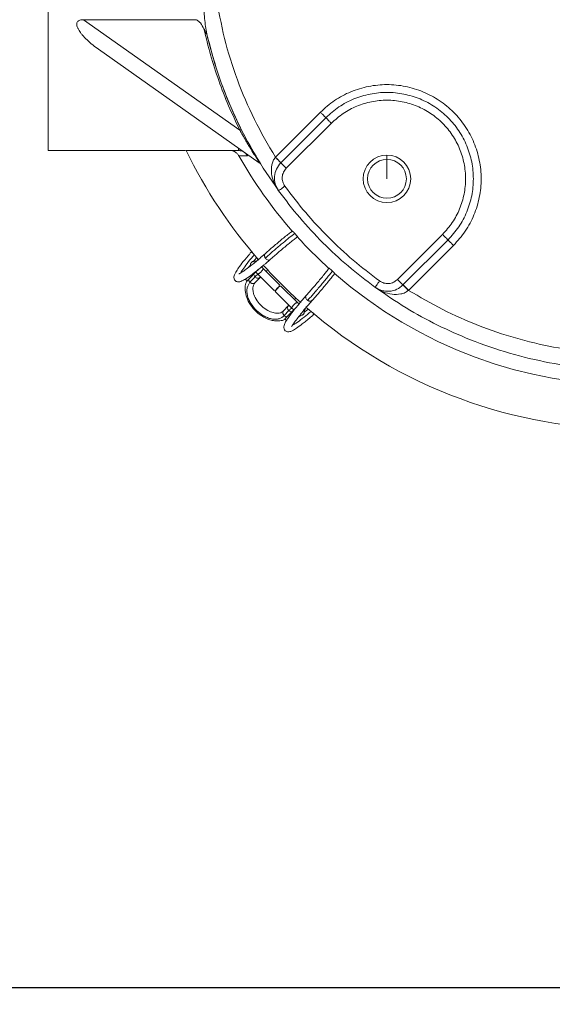
# Model space of a CAD drawing. Units: inches. Extents: x 11 to 341, y 11 to 261.
# Drawn here: x 136 to 143, y 179 to 191 of the extents above; entities that cross this region are included whole.
import ezdxf

# ---------------------------------------------------------------- set-up
doc = ezdxf.new("R2010")
doc.units = ezdxf.units.IN
doc.header["$LTSCALE"] = 32
doc.header["$MEASUREMENT"] = 0
doc.layers.add('FORMAT', color=7, linetype='Continuous')
doc.styles.add('SLDTEXTSTYLE5', font='micross.ttf')
doc.dimstyles.new('SLDDIMSTYLE1', dxfattribs={"dimtxt": 2.976, "dimasz": 4.16, "dimexe": 0, "dimexo": 0.0625, "dimgap": 0.744, "dimtad": 0, "dimtih": 1, "dimtoh": 1, "dimdec": 6, "dimrnd": 1e-09, "dimzin": 12, "dimdsep": 46, "dimlunit": 5, "dimtxsty": 'SLDTEXTSTYLE5', "dimsah": 1, "dimcen": 0.09, "dimadec": 0, "dimazin": 3, "dimtfac": 1, "dimtdec": 0, "dimtofl": 0, "dimtmove": 0, "dimatfit": 3, "dimfxl": 1, "dimfrac": 2, "dimtolj": 1, "dimtzin": 12, "dimarcsym": 0})
doc.dimstyles.new('SLDDIMSTYLE2', dxfattribs={"dimtxt": 2.976, "dimasz": 4.16, "dimexe": 0, "dimexo": 0.0625, "dimgap": 0.744, "dimtad": 0, "dimtih": 1, "dimtoh": 1, "dimdec": 6, "dimrnd": 1e-09, "dimzin": 12, "dimdsep": 46, "dimlunit": 5, "dimtxsty": 'SLDTEXTSTYLE5', "dimsah": 1, "dimcen": 0.09, "dimadec": 0, "dimazin": 3, "dimtfac": 1, "dimtdec": 0, "dimtmove": 0, "dimatfit": 0, "dimfxl": 1, "dimfrac": 2, "dimtolj": 1, "dimtzin": 12, "dimarcsym": 0})

# ---------------------------------------------------------------- blocks, each defined once
blk = doc.blocks.new('_D_2')
at = {"layer": 'FORMAT'}
for p, q in [((108.371, 236.331), (83.668, 236.331)), ((87.668, 236.331), (87.668, 208.507)), ((87.649, 204.929), (90.782, 204.929)), ((87.668, 179.664), (87.668, 200.75)), ((153.509, 179.664), (83.668, 179.664))]:
    blk.add_line(p, q, dxfattribs=at)
for points in [[(87.668, 236.331), (87.028, 232.171), (88.308, 232.171)], [(87.668, 179.664), (88.308, 183.824), (87.028, 183.824)]]:
    blk.add_solid(points, dxfattribs=at)
at = {"layer": 'FORMAT', "char_height": 2.976, "attachment_point": 1, "style": 'SLDTEXTSTYLE5'}
for s, insert in [('1', (88.079, 208.508)), ('"', (91.212, 206.332)), ('56', (82.673, 206.332)), ('2', (88.079, 204.586))]:
    blk.add_mtext(s, dxfattribs=dict(at, insert=insert))
blk = doc.blocks.new('_D_4')
at = {"layer": 'FORMAT'}
for p, q in [((96.654, 191), (96.654, 199)), ((104.402, 191), (92.654, 191)), ((96.635, 186.781), (99.768, 186.781)), ((153.509, 179.664), (92.654, 179.664)), ((96.654, 179.664), (96.654, 171.664))]:
    blk.add_line(p, q, dxfattribs=at)
for points in [[(96.654, 191), (97.294, 195.16), (96.014, 195.16)], [(96.654, 179.664), (96.014, 175.504), (97.294, 175.504)]]:
    blk.add_solid(points, dxfattribs=at)
at = {"layer": 'FORMAT', "char_height": 2.976, "attachment_point": 1, "style": 'SLDTEXTSTYLE5'}
for s, insert in [('1', (97.065, 190.36)), ('"', (100.198, 188.184)), ('11', (91.659, 188.184)), ('2', (97.065, 186.438))]:
    blk.add_mtext(s, dxfattribs=dict(at, insert=insert))

msp = doc.modelspace()

# ---------------------------------------------------------------- linework, layer by layer
at = {"color": 7, "linetype": 'Continuous', "lineweight": 18}
for p, q in [((136.7670826, 194.3544084), (136.7670826, 189.3544084)), ((137.1780528, 190.8675999), (138.4669277, 190.8675999)), ((137.1780528, 190.8675999), (138.9867168, 189.5893067)), ((138.5978835, 190.7044084), (138.6032772, 190.7044084)), ((138.6032923, 190.7044081), (138.6130565, 190.6634579)), ((138.6130549, 190.6634576), (138.6134609, 190.6622774)), ((138.6148184, 190.6562259), (138.6130564, 190.663458)), ((138.6134609, 190.6622774), (138.6148184, 190.6562259)), ((137.3514522, 190.5246298), (139.2100409, 189.2110517)), ((139.398021, 189.2768396), (139.917909, 189.7967277)), ((139.4600092, 189.2115486), (139.9815486, 189.733088)), ((140.0451883, 189.6694484), (139.5236488, 189.147909)), ((136.7670826, 189.3544084), (138.3587381, 189.3544084)), ((138.3656676, 189.3544084), (138.9675495, 189.3544084)), ((138.9675495, 189.3544084), (138.9837239, 189.3522712)), ((139.075754, 189.2918405), (138.9759918, 189.2908215)), ((139.3969953, 189.2755799), (139.398021, 189.2768396)), ((140.6886554, 189.3009813), (140.6886554, 189.2509813)), ((139.2244782, 189.2008479), (139.22311, 189.2018149)), ((140.6886554, 189.0259813), (140.6886554, 189.2509813)), ((140.8105832, 187.8609747), (141.3321226, 188.3825141)), ((141.3957622, 188.3188745), (140.8742228, 187.7973351)), ((141.4594018, 188.2552349), (140.9395138, 187.7353469)), ((139.1098193, 188.1691883), (139.1076451, 188.1670382)), ((139.2801104, 188.1595519), (139.226626, 188.1143154)), ((139.1406602, 188.0660927), (139.1773854, 188.1101995)), ((139.282142, 188.0432595), (139.2574234, 188.0278721)), ((139.2821403, 188.0432621), (139.3376145, 188.0903721)), ((139.0693809, 187.8451129), (139.2000723, 187.9758044)), ((139.1707275, 187.9467788), (139.1919794, 187.9255269)), ((139.3835807, 187.7339325), (139.1918823, 187.9256309)), ((139.2345264, 188.0102585), (139.2556381, 187.9891468)), ((139.4487924, 187.7959925), (139.255651, 187.9891339)), ((139.0497735, 187.8647203), (139.0693809, 187.8451129)), ((139.1035972, 187.828529), (139.1627976, 187.891571)), ((139.1603537, 187.8217289), (139.220509, 187.8857877)), ((139.1620602, 187.8923423), (139.1627976, 187.891571)), ((139.2176725, 187.8828346), (139.2289915, 187.8934639)), ((139.3966067, 187.7209066), (139.5883051, 187.5292082)), ((139.6518081, 187.5929768), (139.4586667, 187.7861182)), ((140.9395138, 187.7353469), (140.938254, 187.7343211)), ((139.5564036, 187.5666002), (139.5455635, 187.5550566)), ((139.6729326, 187.5718523), (139.6518209, 187.592964)), ((139.7530463, 187.6749403), (139.7083378, 187.6220109)), ((139.7758106, 187.5628793), (139.822226, 187.6174362)), ((139.5455283, 187.5549632), (139.4914512, 187.497377)), ((139.5542451, 187.5001234), (139.5001681, 187.4425373)), ((139.6381211, 187.5370408), (139.5077871, 187.4067067)), ((139.5539975, 187.5003659), (139.5542451, 187.5001234)), ((139.5542451, 187.5001234), (139.5550164, 187.4993861)), ((139.5882365, 187.5292698), (139.6094459, 187.5080604)), ((139.7728736, 187.5147112), (139.7287956, 187.4780441)), ((139.5077871, 187.4067067), (139.5269294, 187.3875644)), ((139.8318624, 187.4471452), (139.8297168, 187.4449657))]:
    msp.add_line(p, q, dxfattribs=at)
for centre, radius, start, end in [((143.5170826, 191.8544084), 5.0472222, 208.34206, 211.70562106), ((143.5170826, 191.8544084), 5.726, 205.88746401, 221.13067315), ((143.5170826, 191.8544084), 5.2147371, 209.44607846, 221.18446673), ((140.6886554, 189.0259813), 0.275, 90, 270), ((140.6886554, 189.0259813), 0.275, 270, 90), ((140.6886554, 189.0259813), 0.225, 90, 270), ((140.6886554, 189.0259813), 0.225, 270, 90), ((143.5170826, 191.8544084), 5.2147371, 222.165559, 227.83305297), ((143.5170826, 191.8544084), 5.726, 221.93398186, 228.06601814), ((143.5170826, 191.8544084), 5.2147371, 228.81598642, 311.18446782), ((139.3593213, 187.8217109), 0.091069, 285.44929082, 344.36168091), ((139.4843851, 187.6966471), 0.091069, 105.63831909, 164.55070918), ((143.5170826, 191.8544084), 5.726, 228.86932685, 311.13067315)]:
    msp.add_arc(centre, radius, start, end, dxfattribs=at)
for points, knots in [([(138.6134609, 190.6622774), (138.602415, 190.7191099), (138.5791552, 190.8387846), (138.5681464, 191.0339332), (138.5696573, 191.1948431), (138.5775887, 191.2903807), (138.5795247, 191.3137008)], [0, 0, 0, 0, 0.2699381892, 0.5684205759, 0.8946544843, 1, 1, 1, 1]), ([(137.3514522, 190.5246298), (137.328541, 190.5414453), (137.2822674, 190.5754073), (137.2185593, 190.6314462), (137.1721517, 190.6799565), (137.1425102, 190.7174491), (137.1248336, 190.7433512), (137.1104223, 190.7694141), (137.1016225, 190.7931241), (137.0986092, 190.8115834), (137.0991606, 190.826236), (137.1038321, 190.840194), (137.1139522, 190.8518945), (137.1279592, 190.8600074), (137.1494231, 190.8664673), (137.1667079, 190.8671511), (137.1780528, 190.8675999)], [0, 0, 0, 0, 0.1697420481, 0.342826209, 0.5088376264, 0.573674787, 0.6320512323, 0.6992399081, 0.7550686617, 0.7864856936, 0.8141061415, 0.8448846799, 0.8744680702, 0.9034766406, 0.9366462314, 1, 1, 1, 1]), ([(138.4669277, 190.8675999), (138.4727975, 190.8669716), (138.485213, 190.8656427), (138.507566, 190.8530917), (138.5403818, 190.8201884), (138.5588692, 190.7850431), (138.5713883, 190.7612441)], [0, 0, 0, 0, 0.1129131734, 0.2388285111, 0.4845639604, 1, 1, 1, 1]), ([(138.5713883, 190.7612441), (138.5771903, 190.7495117), (138.5865206, 190.7306446), (138.5948366, 190.7116074), (138.5979814, 190.7044084)], [0, 0, 0, 0, 0.6218450645, 1, 1, 1, 1]), ([(139.1854187, 189.2576736), (139.1698134, 189.281979), (139.1384208, 189.3308734), (139.0940631, 189.4030245), (139.0539553, 189.4705577), (139.0199185, 189.5295405), (138.9971035, 189.5706096), (138.9867168, 189.5893067)], [0, 0, 0, 0, 0.2431230778, 0.4890826588, 0.6488907955, 0.8401544111, 1, 1, 1, 1]), ([(139.0748754, 189.4583182), (139.0957749, 189.4195042), (139.1342035, 189.3481352), (139.1693752, 189.2860114), (139.1854187, 189.2576736)], [0, 0, 0, 0, 0.5438504377, 1, 1, 1, 1]), ([(139.0749269, 189.4582176), (139.0751286, 189.4582465), (139.075532, 189.4583042), (139.0756483, 189.4582071), (139.0757065, 189.4581586)], [0, 0, 0, 0, 0.5000001183, 1, 1, 1, 1]), ([(138.8670308, 189.3544084), (138.878059, 189.3535637), (138.900113, 189.3518746), (138.9307765, 189.3384507), (138.9574884, 189.3183206), (138.9698266, 189.2999839), (138.9759918, 189.2908215)], [0, 0, 0, 0, 0.250107779, 0.5001603884, 0.750241985, 1, 1, 1, 1]), ([(138.9675495, 189.3544084), (138.9694908, 189.3556164), (138.9733857, 189.3580401), (138.9685488, 189.3749579), (138.9661227, 189.3834436)], [0, 0, 0, 0, 0.4984189557, 1, 1, 1, 1]), ([(139.4282374, 188.896702), (139.410665, 188.9257792), (139.3757986, 188.9834732), (139.3493729, 189.081981), (139.3496171, 189.1678972), (139.3686843, 189.2340263), (139.3877551, 189.2620175), (139.3969953, 189.2755799)], [0, 0, 0, 0, 0.2650261806, 0.5258557692, 0.7737722348, 0.8903869459, 1, 1, 1, 1]), ([(139.4600092, 189.2115486), (139.4591081, 189.212583), (139.4573085, 189.2146486), (139.4428174, 189.2294759), (139.4218838, 189.2506421), (139.4052912, 189.2672676), (139.3969953, 189.2755799)], [0, 0, 0, 0, 0.2504164413, 0.5000855544, 0.750056674, 1, 1, 1, 1]), ([(139.1854187, 189.2576736), (139.1922307, 189.2455819), (139.2025703, 189.2272286), (139.2104287, 189.2122123), (139.2101666, 189.2114281), (139.2100409, 189.2110517)], [0, 0, 0, 0, 0.5010662548, 0.7605403702, 1, 1, 1, 1]), ([(139.4321443, 188.891111), (139.432016, 188.8912876), (139.4317594, 188.8916407), (139.4313713, 188.8921749), (139.4310273, 188.8926482), (139.4308107, 188.8929463), (139.4307262, 188.8930626)], [0, 0, 0, 0, 0.2717568762, 0.5435137422, 0.8218647659, 1, 1, 1, 1]), ([(139.5945831, 188.4222249), (139.5842764, 188.4144134), (139.561833, 188.3974035), (139.5167159, 188.3614713), (139.4653911, 188.3196157), (139.4121629, 188.2751848), (139.3612783, 188.2317357), (139.3148476, 188.1911716), (139.2914941, 188.1698545), (139.2798215, 188.1591998)], [0, 0, 0, 0, 0.1242520225, 0.2705675203, 0.4168256727, 0.5627644183, 0.7086761135, 0.8543906684, 1, 1, 1, 1]), ([(139.4873655, 188.28705), (139.5119426, 188.3073176), (139.5610817, 188.3478403), (139.6012064, 188.3793251), (139.6212625, 188.3950626)], [0, 0, 0, 0, 0.5001538332, 1, 1, 1, 1]), ([(139.5951528, 188.4216619), (139.5949955, 188.4219384), (139.5942573, 188.4232368), (139.5973639, 188.4204654), (139.6027151, 188.4152429), (139.6097228, 188.4078175), (139.6161137, 188.4008538), (139.6195835, 188.3969982), (139.6212969, 188.3950942)], [0, 0, 0, 0, 0.0731737951, 0.3435975746, 0.5806085838, 0.7916878755, 0.8971334528, 1, 1, 1, 1]), ([(139.6212969, 188.3950942), (139.6233832, 188.392756), (139.6276047, 188.3880249), (139.6336092, 188.3811504), (139.6389996, 188.3748797), (139.6450448, 188.3676929), (139.6504451, 188.3609483), (139.6542387, 188.3557209), (139.6528639, 188.3565051), (139.6521804, 188.356895)], [0, 0, 0, 0, 0.0940887675, 0.1903816866, 0.2834697125, 0.3819353505, 0.575377662, 0.7888877747, 1, 1, 1, 1]), ([(139.2820798, 188.1089178), (139.2926152, 188.1185867), (139.3136822, 188.1379208), (139.3536411, 188.1732668), (139.3976773, 188.2114274), (139.4430556, 188.2500797), (139.4731529, 188.2751881), (139.4873678, 188.2870468)], [0, 0, 0, 0, 0.2043084207, 0.4085404946, 0.6128817495, 0.8171641031, 1, 1, 1, 1]), ([(139.3380075, 188.0906647), (139.3493005, 188.1010552), (139.3718745, 188.1218249), (139.4170757, 188.1615417), (139.4667391, 188.2041693), (139.5185848, 188.2476522), (139.5691488, 188.289136), (139.6138466, 188.3247842), (139.6425902, 188.3471961), (139.6524226, 188.3542936), (139.6534028, 188.3550011)], [0, 0, 0, 0, 0.1410035808, 0.2818552097, 0.4226224547, 0.5631717511, 0.7037601438, 0.8441275128, 0.98446149, 1, 1, 1, 1]), ([(139.1010404, 188.1590636), (139.0744879, 188.1274842), (139.0226351, 188.0658145), (138.971579, 187.9978075), (138.9396518, 187.9489117), (138.9238211, 187.9163142), (138.9177496, 187.8940217), (138.9181872, 187.8751728), (138.9237115, 187.8584498), (138.937976, 187.8423472), (138.9535864, 187.8347824), (138.969971, 187.8322025), (138.9874374, 187.8344104), (139.0130339, 187.8434583), (139.0531367, 187.8656086), (139.1066163, 187.9021646), (139.1732819, 187.9532675), (139.2230084, 187.9929568), (139.2562567, 188.0212693), (139.2613402, 188.0255982)], [0, 0, 0, 0, 0.1067769927, 0.2085192971, 0.2937087746, 0.3614780969, 0.411534019, 0.4469163999, 0.4758633681, 0.4995288519, 0.52428446, 0.5518537373, 0.5906483406, 0.6484201664, 0.7260804295, 0.8238758931, 0.9001184215, 0.9847284606, 1, 1, 1, 1]), ([(139.128418, 188.18385), (139.1266603, 188.1829865), (139.1184235, 188.1789397), (139.1121077, 188.1719614), (139.1071397, 188.1664723)], [0, 0, 0, 0, 0.213391573, 1, 1, 1, 1]), ([(139.1357776, 188.1771512), (139.1328841, 188.177251), (139.1271652, 188.1774482), (139.1195458, 188.1755422), (139.113083, 188.1724061), (139.1098659, 188.1693107), (139.1083058, 188.1678097)], [0, 0, 0, 0, 0.2639482575, 0.5216844584, 0.7680484828, 1, 1, 1, 1]), ([(139.1083058, 188.1678097), (139.1086351, 188.1681587), (139.1091687, 188.1687242), (139.1097861, 188.1692727), (139.1100776, 188.1695013), (139.1101089, 188.1694993), (139.1100882, 188.1694685), (139.1100594, 188.1694342), (139.110017, 188.1693879), (139.1099378, 188.1693056), (139.1098686, 188.1692371), (139.1098193, 188.1691883)], [0, 0, 0, 0, 0.4410826377, 0.7147790424, 0.8589820748, 0.8959613837, 0.9112954541, 0.9258831305, 0.9410359383, 0.9579333296, 1, 1, 1, 1]), ([(139.2820798, 188.1089178), (139.2804519, 188.1114942), (139.2771419, 188.1167326), (139.2738065, 188.1252034), (139.2719112, 188.1337191), (139.2716497, 188.1441548), (139.2748419, 188.1554678), (139.281393, 188.1602658), (139.2846051, 188.1626183)], [0, 0, 0, 0, 0.1263782241, 0.2569640524, 0.3889991864, 0.5195385818, 0.7644231627, 1, 1, 1, 1]), ([(139.2021173, 188.0935861), (139.1909133, 188.0840584), (139.1472372, 188.0469169), (139.0917467, 188.0034518), (139.0376446, 187.9630833), (139.0040078, 187.9410063), (138.9850468, 187.9292784), (138.9739377, 187.9251495), (138.9759593, 187.9246844), (138.9764334, 187.9245754)], [0, 0, 0, 0, 0.0911169882, 0.3551971612, 0.5738921485, 0.7464658301, 0.8734937319, 0.9703349415, 1, 1, 1, 1]), ([(139.0864164, 187.9998503), (139.0900964, 188.0047389), (139.0965749, 188.0133453), (139.1073385, 188.0261334), (139.1119881, 188.0316576)], [0, 0, 0, 0, 0.5680291216, 1, 1, 1, 1]), ([(139.1787763, 188.0649733), (139.1759089, 188.0666681), (139.170035, 188.0701398), (139.1598368, 188.0726158), (139.1491969, 188.0727629), (139.1388746, 188.0703712), (139.1296967, 188.0658628), (139.1219769, 188.0597035), (139.1157195, 188.0520904), (139.1110433, 188.0430052), (139.1086138, 188.0327705), (139.1081737, 188.0242364), (139.1094253, 188.0195472), (139.1097575, 188.0183029)], [0, 0, 0, 0, 0.0935674882, 0.1916721277, 0.2919213792, 0.391508032, 0.4876561685, 0.5780811881, 0.6680501277, 0.7638939658, 0.8633818254, 0.963745938, 1, 1, 1, 1]), ([(139.1892861, 188.0827337), (139.1840509, 188.0797283), (139.1763414, 188.0753025), (139.1701148, 188.072095), (139.1686959, 188.0712932), (139.1682475, 188.0710397)], [0, 0, 0, 0, 0.5913630476, 0.8708468523, 1, 1, 1, 1]), ([(139.1753718, 188.1079877), (139.1758596, 188.1084407), (139.1768732, 188.1093819), (139.1844419, 188.1084681), (139.1883676, 188.1079942)], [0, 0, 0, 0, 0.4813345208, 1, 1, 1, 1]), ([(139.2041943, 188.0879683), (139.2091167, 188.0960413), (139.2152947, 188.1061735), (139.2253975, 188.1118041), (139.2274508, 188.1129485)], [0, 0, 0, 0, 0.7967668679, 1, 1, 1, 1]), ([(139.3329926, 188.0872422), (139.3289633, 188.0859586), (139.3208451, 188.0833724), (139.3061469, 188.0874132), (139.2923386, 188.0961381), (139.2854434, 188.1047276), (139.2820798, 188.1089178)], [0, 0, 0, 0, 0.2577960073, 0.5194120717, 0.7655580485, 1, 1, 1, 1]), ([(139.1476637, 187.9233957), (139.1476214, 187.9229696), (139.1470988, 187.917702), (139.1515112, 187.9060392), (139.1585439, 187.8969079), (139.1620602, 187.8923423)], [0, 0, 0, 0, 0.042148757, 0.5210743785, 1, 1, 1, 1]), ([(139.1918823, 187.9256309), (139.193235, 187.9250153), (139.1953203, 187.9240664), (139.2010278, 187.9261079), (139.206355, 187.9289007), (139.2124673, 187.9329445), (139.2208638, 187.9394014), (139.2315564, 187.9490903), (139.241308, 187.9597632), (139.2478389, 187.9681635), (139.2519708, 187.9743173), (139.2548695, 187.9797168), (139.2570562, 187.9855481), (139.2561963, 187.9877302), (139.2556381, 187.9891468)], [0, 0, 0, 0, 0.1180640759, 0.1820053504, 0.2476715679, 0.3137210449, 0.3787290008, 0.5000572809, 0.6207780516, 0.6855962682, 0.7515691435, 0.8172810679, 0.8813844023, 1, 1, 1, 1]), ([(139.291097, 187.9536879), (139.2952973, 187.9578844), (139.3009621, 187.9635439), (139.3078813, 187.9704615), (139.30967, 187.9722498)], [0, 0, 0, 0, 0.741490972, 1, 1, 1, 1]), ([(140.0184922, 187.9918558), (140.0175251, 187.9905143), (140.010213, 187.9803711), (139.9875001, 187.9512195), (139.951799, 187.906462), (139.9103293, 187.855914), (139.8668426, 187.804064), (139.8242161, 187.7544018), (139.784499, 187.7092002), (139.7637293, 187.6866263), (139.7533389, 187.6753333)], [0, 0, 0, 0, 0.0212658295, 0.1607833832, 0.3003341344, 0.4401046235, 0.5798362437, 0.7197845445, 0.8598167383, 1, 1, 1, 1]), ([(139.821874, 187.6171474), (139.8325286, 187.6288199), (139.8538457, 187.6521735), (139.8944098, 187.6986041), (139.937859, 187.7494887), (139.9822898, 187.8027169), (140.0241457, 187.8540421), (140.0600893, 187.8991736), (140.0771079, 187.9216286), (140.0849283, 187.9319472)], [0, 0, 0, 0, 0.145587961, 0.2912811298, 0.43717141, 0.5830887367, 0.7293254232, 0.8756194467, 1, 1, 1, 1]), ([(139.949721, 187.8246936), (139.9510959, 187.8263503), (139.9655717, 187.8437928), (139.9925007, 187.8765886), (140.0282299, 187.920866), (140.0478994, 187.9460189), (140.0577318, 187.9585924)], [0, 0, 0, 0, 0.0338072314, 0.3559429683, 0.6780481926, 1, 1, 1, 1]), ([(140.0179921, 187.9909025), (140.018323, 187.9909877), (140.0189503, 187.991149), (140.024518, 187.9871005), (140.0319111, 187.9810918), (140.0390974, 187.9750062), (140.0449783, 187.9699307), (140.051313, 187.9643849), (140.05563, 187.9605315), (140.0577684, 187.9586228)], [0, 0, 0, 0, 0.2441610998, 0.4629314577, 0.6532097533, 0.7423200681, 0.8271649593, 0.9143911723, 1, 1, 1, 1]), ([(140.0577684, 187.9586228), (140.0599055, 187.9566985), (140.0642467, 187.9527899), (140.0718713, 187.9457685), (140.0793313, 187.9386654), (140.0838273, 187.9339001), (140.086062, 187.9313138), (140.0849615, 187.9319434), (140.0848974, 187.9319801)], [0, 0, 0, 0, 0.115397701, 0.2344050149, 0.4694400166, 0.711287562, 0.983183462, 1, 1, 1, 1]), ([(139.0718414, 187.8441925), (139.0665201, 187.8362104), (139.050004, 187.811436), (139.0441111, 187.7514898), (139.0547554, 187.6733882), (139.0931515, 187.586288), (139.156208, 187.5031989), (139.2402482, 187.4340759), (139.3201198, 187.3958844), (139.3912274, 187.3799289), (139.4504721, 187.3810734), (139.4931573, 187.3888819), (139.5102936, 187.401728), (139.5117066, 187.4027872)], [0, 0, 0, 0, 0.0445709644, 0.1383378197, 0.2506526864, 0.362215471, 0.491682029, 0.614222223, 0.7406369379, 0.8149377169, 0.899478106, 0.9917113569, 1, 1, 1, 1]), ([(139.5001681, 187.4425373), (139.4818862, 187.4284676), (139.4537627, 187.4068239), (139.4000934, 187.4000683), (139.3546189, 187.4038029), (139.3067088, 187.4175311), (139.245532, 187.4464767), (139.1745976, 187.4999883), (139.1189025, 187.5697281), (139.0877512, 187.6306476), (139.072128, 187.6787579), (139.0664204, 187.72484), (139.0706383, 187.7797279), (139.0906127, 187.8093032), (139.1035972, 187.828529)], [0, 0, 0, 0, 0.1197284222, 0.1841803301, 0.25, 0.3158196699, 0.3802715778, 0.5, 0.6197284222, 0.6841803301, 0.75, 0.8158196699, 0.8802715778, 1, 1, 1, 1]), ([(139.4914402, 187.4973653), (139.481626, 187.4895099), (139.4637712, 187.4752187), (139.4225033, 187.4684318), (139.3708568, 187.4744), (139.305077, 187.501239), (139.2390834, 187.5491522), (139.1818841, 187.6149762), (139.1502172, 187.677027), (139.1374052, 187.7269061), (139.1356217, 187.7644715), (139.14259, 187.7980103), (139.1544096, 187.8137901), (139.1603648, 187.8217406)], [0, 0, 0, 0, 0.0975605915, 0.1774909196, 0.2735942586, 0.3722262651, 0.4866056714, 0.5974221437, 0.7130612573, 0.7781496623, 0.8492294509, 0.9240349728, 1, 1, 1, 1]), ([(139.1627976, 187.891571), (139.167272, 187.8877052), (139.1762209, 187.8799736), (139.1921332, 187.8748976), (139.2068072, 187.8752629), (139.2136566, 187.8802388), (139.2168732, 187.8825755)], [0, 0, 0, 0, 0.257374018, 0.5147480361, 0.7721220541, 1, 1, 1, 1]), ([(139.771592, 187.6194056), (139.7812608, 187.6299411), (139.800595, 187.651008), (139.8359409, 187.690967), (139.8741016, 187.7350032), (139.9127539, 187.7803814), (139.9378623, 187.8104787), (139.949721, 187.8246936)], [0, 0, 0, 0, 0.2043084207, 0.4085404946, 0.6128817495, 0.8171641031, 1, 1, 1, 1]), ([(140.938254, 187.7343211), (140.9299418, 187.742617), (140.9133163, 187.7592096), (140.8921501, 187.7801433), (140.8773228, 187.7946343), (140.8752571, 187.7964339), (140.8742228, 187.7973351)], [0, 0, 0, 0, 0.249943326, 0.4999144456, 0.7495835587, 1, 1, 1, 1]), ([(139.3835807, 187.7339325), (139.3829854, 187.7350379), (139.3822644, 187.7363768), (139.3843982, 187.7401066), (139.3847701, 187.7407568)], [0, 0, 0, 0, 0.8256753921, 1, 1, 1, 1]), ([(139.3966067, 187.7209066), (139.3977121, 187.7203112), (139.3990509, 187.7195902), (139.4027808, 187.721724), (139.403431, 187.722096)], [0, 0, 0, 0, 0.8256753921, 1, 1, 1, 1]), ([(140.5571619, 187.767181), (140.557397, 187.7670216), (140.5588008, 187.76607), (140.5602084, 187.7651157), (140.5613791, 187.7643221), (140.5613797, 187.7643216)], [0, 0, 0, 0, 0.1673829145, 0.9995366796, 1, 1, 1, 1]), ([(146.474789, 187.7655632), (146.3599873, 187.6866314), (146.130384, 187.5287679), (145.7626417, 187.3291134), (145.3630713, 187.1504609), (144.9301511, 187.0020443), (144.4662091, 186.8903593), (143.993766, 186.8229784), (143.5170826, 186.8004447), (143.0403991, 186.8229784), (142.567956, 186.8903593), (142.104014, 187.0020443), (141.6713936, 187.1503583), (141.2723859, 187.3287127), (140.9054282, 187.527812), (140.676267, 187.6851994), (140.5616864, 187.7638931)], [0, 0, 0, 0, 0.0661413976, 0.1322827953, 0.1984241929, 0.273874519, 0.3493248452, 0.4247751713, 0.5002254975, 0.5756758236, 0.6511261497, 0.7265764759, 0.802026802, 0.868017868, 0.934008934, 1, 1, 1, 1]), ([(140.938254, 187.7343211), (140.9253006, 187.7254518), (140.897381, 187.7063349), (140.8312004, 187.6868806), (140.7446635, 187.686691), (140.6474175, 187.7128127), (140.5906494, 187.7466415), (140.562552, 187.763385)], [0, 0, 0, 0, 0.1059612288, 0.2283872804, 0.4792071707, 0.742233559, 1, 1, 1, 1]), ([(139.6886839, 187.5987431), (139.6774966, 187.5855798), (139.6377081, 187.538764), (139.5911695, 187.4792144), (139.5486894, 187.4215842), (139.5243849, 187.3844882), (139.5111178, 187.3610399), (139.5014645, 187.3412037), (139.4928906, 187.3104256), (139.5017835, 187.2777949), (139.5192914, 187.2617045), (139.5401805, 187.2550116), (139.5561885, 187.2553575), (139.57695, 187.2605533), (139.6089788, 187.2758675), (139.6580961, 187.3074072), (139.7294572, 187.3607002), (139.7950577, 187.4158389), (139.8300972, 187.4452905)], [0, 0, 0, 0, 0.039762175, 0.1414161449, 0.2255089878, 0.2916712296, 0.3400365218, 0.377726602, 0.4232707023, 0.4766806179, 0.5198324897, 0.5482228715, 0.5797413846, 0.6291811533, 0.6965697199, 0.7815937181, 0.8833413394, 1, 1, 1, 1]), ([(139.5883051, 187.5292082), (139.5876886, 187.5305695), (139.586739, 187.5326668), (139.5888055, 187.5384074), (139.5916162, 187.5437499), (139.59567, 187.5498642), (139.6021179, 187.5582374), (139.6118025, 187.5689204), (139.6224852, 187.5786765), (139.6309091, 187.585217), (139.6370612, 187.589339), (139.6424455, 187.5922198), (139.6482435, 187.5943811), (139.6504133, 187.5935216), (139.6518209, 187.592964)], [0, 0, 0, 0, 0.1186298885, 0.1827507011, 0.2484840379, 0.3144782792, 0.3793138982, 0.5000491745, 0.6213628103, 0.6863532642, 0.7523813335, 0.8180261816, 0.8819500788, 1, 1, 1, 1]), ([(139.6363715, 187.6484438), (139.6340863, 187.6461581), (139.6266564, 187.6387265), (139.6205738, 187.6326384), (139.6163621, 187.6284228)], [0, 0, 0, 0, 0.3075773608, 1, 1, 1, 1]), ([(139.6905463, 187.5947492), (139.6926303, 187.5993835), (139.6968588, 187.6087868), (139.7033687, 187.6178546), (139.7077941, 187.6216884), (139.7082636, 187.6220951)], [0, 0, 0, 0, 0.4648571537, 0.9432206755, 1, 1, 1, 1]), ([(139.749902, 187.6703281), (139.7486461, 187.6664292), (139.7461389, 187.6586464), (139.7497404, 187.6443363), (139.7582862, 187.6303064), (139.7671581, 187.6230381), (139.771592, 187.6194056)], [0, 0, 0, 0, 0.2502236695, 0.499495411, 0.7498635506, 1, 1, 1, 1]), ([(139.771592, 187.6194056), (139.7741493, 187.6177992), (139.7792701, 187.6145824), (139.7901254, 187.6102955), (139.8010775, 187.608558), (139.8105707, 187.6100782), (139.818947, 187.6134891), (139.8227439, 187.6185636), (139.8252733, 187.6219442)], [0, 0, 0, 0, 0.1253190465, 0.2509365073, 0.5004689525, 0.6252466596, 0.7503420139, 1, 1, 1, 1]), ([(139.5859615, 187.3165565), (139.5862819, 187.3164745), (139.5875516, 187.3161496), (139.5934418, 187.3276994), (139.6111114, 187.3546683), (139.6432657, 187.3997261), (139.6906166, 187.460279), (139.7269018, 187.5054532), (139.7529325, 187.5359945), (139.7558882, 187.5394624)], [0, 0, 0, 0, 0.0452577789, 0.1793363806, 0.360994355, 0.5915927724, 0.772503712, 0.9741688234, 1, 1, 1, 1]), ([(139.7276647, 187.5160769), (139.7293507, 187.5132216), (139.7328075, 187.5073675), (139.7352838, 187.4971989), (139.7354421, 187.4865678), (139.7330582, 187.4762318), (139.7285417, 187.4670248), (139.7223743, 187.4592996), (139.7147732, 187.4530548), (139.7057297, 187.4483928), (139.6955238, 187.4459438), (139.6868488, 187.445506), (139.682011, 187.446799), (139.6806166, 187.4471718)], [0, 0, 0, 0, 0.0928547854, 0.1903775245, 0.2902219347, 0.3896019141, 0.4857302771, 0.5762842598, 0.665501135, 0.7606113165, 0.8595217899, 0.9595084802, 1, 1, 1, 1]), ([(139.7337139, 187.5055733), (139.7339655, 187.5060197), (139.7347617, 187.5074323), (139.7381973, 187.5139999), (139.7423043, 187.521566), (139.7461779, 187.5279388), (139.746333, 187.528194)], [0, 0, 0, 0, 0.1219494881, 0.3858447746, 0.975405505, 1, 1, 1, 1]), ([(139.7748412, 187.5634772), (139.7738699, 187.561794), (139.7683499, 187.5522285), (139.7586421, 187.5463578), (139.7506425, 187.5415201)], [0, 0, 0, 0, 0.1759612574, 1, 1, 1, 1]), ([(139.7707141, 187.5250603), (139.7711577, 187.5214124), (139.7720452, 187.514116), (139.771123, 187.5131704), (139.7706618, 187.5126976)], [0, 0, 0, 0, 0.4999522758, 1, 1, 1, 1]), ([(139.8398254, 187.4731034), (139.8399252, 187.4702099), (139.8401224, 187.464491), (139.8382164, 187.4568716), (139.8350803, 187.4504088), (139.8319849, 187.4471917), (139.8304838, 187.4456317)], [0, 0, 0, 0, 0.2639482575, 0.5216844584, 0.7680484828, 1, 1, 1, 1]), ([(139.8344827, 187.4502478), (139.8352324, 187.4510798), (139.8380724, 187.4542317), (139.8426557, 187.4581358), (139.8447201, 187.4623635), (139.8454201, 187.463797)], [0, 0, 0, 0, 0.1916094529, 0.7258763445, 1, 1, 1, 1]), ([(139.6939984, 187.4490974), (139.6888886, 187.4448015), (139.6762358, 187.4341639), (139.6676353, 187.4277303), (139.662508, 187.4238948)], [0, 0, 0, 0, 0.4038464814, 1, 1, 1, 1]), ([(139.8304838, 187.4456317), (139.8310863, 187.4462127), (139.8317635, 187.4468658), (139.8321473, 187.4473729), (139.8321737, 187.4474237), (139.8321666, 187.4474286), (139.8321458, 187.4474154), (139.8321242, 187.4473983), (139.8320958, 187.4473736), (139.8320474, 187.447329), (139.8319674, 187.4472512), (139.8318999, 187.447183), (139.8318624, 187.4471452)], [0, 0, 0, 0, 0.7434647978, 0.8355682239, 0.8692376728, 0.8961348366, 0.9078162265, 0.9188759053, 0.9298553497, 0.9413073457, 0.9674024035, 1, 1, 1, 1])]:
    msp.add_open_spline(points, degree=3, knots=knots, dxfattribs=at)
for points in [[(139.398021, 189.2768396), (139.3137229, 189.4208136), (139.1451265, 189.7087617), (138.9511189, 190.1708499), (138.7987095, 190.6482761), (138.7400197, 190.9767488), (138.7106748, 191.1409851)], [(138.9867168, 189.5893067), (138.9418959, 189.6830371), (138.8522543, 189.8704981), (138.7403699, 190.1615665), (138.6439996, 190.458133), (138.595592, 190.6602071), (138.5713883, 190.7612441)], [(139.4282374, 188.896702), (139.3363219, 189.031487), (139.1524908, 189.3010571), (138.9288306, 189.737025), (138.7422202, 190.1900907), (138.6563806, 190.5048818), (138.6134609, 190.6622774)], [(138.6148184, 190.6562259), (138.6490482, 190.5286614), (138.7175078, 190.2735325), (138.8583077, 189.9028412), (139.0237497, 189.5424726), (139.1575687, 189.3147228), (139.2244782, 189.2008479)], [(139.917909, 189.7967277), (139.9712223, 189.844304), (140.077849, 189.9394566), (140.2691983, 190.0391447), (140.4745406, 190.1020241), (140.688681, 190.122982), (140.9026678, 190.1019354), (141.1084711, 190.0394996), (141.2981302, 189.9381258), (141.4643702, 189.801696), (141.6008, 189.635456), (141.7021738, 189.4457969), (141.7646096, 189.2399936), (141.7856562, 189.0260069), (141.7646983, 188.8118665), (141.7018189, 188.6065242), (141.6021308, 188.4151748), (141.5069781, 188.3085482), (141.4594018, 188.2552349)], [(139.9815486, 189.733088), (140.0304599, 189.776736), (140.1282825, 189.864032), (140.3038324, 189.955489), (140.4922198, 190.0131766), (140.6886789, 190.032404), (140.884997, 190.0130952), (141.0738074, 189.9558146), (141.2478066, 189.8628111), (141.4003204, 189.7376462), (141.5254853, 189.5851324), (141.6184888, 189.4111332), (141.6757693, 189.2223229), (141.6950781, 189.0260048), (141.6758507, 188.8295457), (141.6181632, 188.6411582), (141.5267062, 188.4656084), (141.4394102, 188.3677858), (141.3957622, 188.3188745)], [(141.3321226, 188.3825141), (141.3718423, 188.4270234), (141.4512816, 188.5160419), (141.5345075, 188.6757923), (141.5870032, 188.8472249), (141.6045001, 189.0260026), (141.5869291, 189.2046521), (141.5348038, 189.3764696), (141.4501706, 189.5348088), (141.3362705, 189.6735964), (141.197483, 189.7874964), (141.0391437, 189.8721296), (140.8673263, 189.9242549), (140.6886768, 189.9418259), (140.509899, 189.924329), (140.3384665, 189.8718333), (140.1787161, 189.7886075), (140.0896975, 189.7091681), (140.0451883, 189.6694484)], [(139.9815486, 189.733088), (139.980592, 189.7340446), (139.9786788, 189.7359579), (139.9639622, 189.7506745), (139.9429265, 189.7717102), (139.9262482, 189.7883885), (139.917909, 189.7967277)], [(139.9815486, 189.733088), (139.9825052, 189.7321314), (139.9844185, 189.7302182), (139.9991351, 189.7155016), (140.0201708, 189.6944659), (140.0368491, 189.6777876), (140.0451883, 189.6694484)], [(139.0032638, 189.5975799), (139.0030151, 189.5974555), (139.0025176, 189.5972068), (138.9986911, 189.5952936), (138.9932216, 189.5925589), (138.988885, 189.5903908), (138.9867168, 189.5893067)], [(139.4616606, 189.2132), (139.460704, 189.2141566), (139.4587908, 189.2160698), (139.4440742, 189.2307864), (139.4230385, 189.2518222), (139.4063602, 189.2685005), (139.398021, 189.2768396)], [(139.4345425, 188.8878108), (139.4196642, 188.9134435), (139.3899077, 188.9647088), (139.382882, 189.0547452), (139.4038995, 189.1425756), (139.441306, 189.1885576), (139.4600092, 189.2115486)], [(139.5236488, 189.147909), (139.5153097, 189.1562482), (139.4986314, 189.1729265), (139.4775957, 189.1939622), (139.462879, 189.2086788), (139.4609658, 189.210592), (139.4600092, 189.2115486)], [(139.5073501, 188.9407168), (139.497828, 188.9571217), (139.4787838, 188.9899316), (139.4742874, 189.0475548), (139.4877386, 189.1037663), (139.5116788, 189.1331948), (139.5236488, 189.147909)], [(139.5073501, 188.9407168), (139.4978096, 188.9337841), (139.4787286, 188.9199188), (139.4546624, 188.902431), (139.4378257, 188.8901965), (139.4356369, 188.888606), (139.4345425, 188.8878108)], [(140.6033909, 187.844676), (140.5001699, 187.9232818), (140.2937277, 188.0804936), (140.0091671, 188.346493), (139.7431678, 188.6310535), (139.585956, 188.8374957), (139.5073501, 188.9407168)], [(140.5504849, 187.7718683), (140.4453896, 187.8519015), (140.2351989, 188.0119679), (139.9454714, 188.2827972), (139.674642, 188.5725247), (139.5145757, 188.7827154), (139.4345425, 188.8878108)], [(141.3957622, 188.3188745), (141.3948056, 188.3198311), (141.3928924, 188.3217443), (141.3781758, 188.3364609), (141.35714, 188.3574967), (141.3404617, 188.3741749), (141.3321226, 188.3825141)], [(141.3957622, 188.3188745), (141.3967188, 188.3179179), (141.398632, 188.3160047), (141.4133486, 188.3012881), (141.4343844, 188.2802523), (141.4510627, 188.263574), (141.4594018, 188.2552349)], [(139.1620602, 187.8923423), (139.1717275, 187.9014204), (139.1910621, 187.9195768), (139.1941383, 187.9224655), (139.1956763, 187.9239099)], [(140.6033909, 187.844676), (140.5964583, 187.8351355), (140.582593, 187.8160545), (140.5651052, 187.7919883), (140.5528707, 187.7751516), (140.5512802, 187.7729627), (140.5504849, 187.7718683)], [(140.8742228, 187.7973351), (140.8512318, 187.7786318), (140.8052498, 187.7412253), (140.7174194, 187.7202079), (140.627383, 187.7272335), (140.5761176, 187.7569901), (140.5504849, 187.7718683)], [(140.6033909, 187.844676), (140.6197959, 187.8351539), (140.6526057, 187.8161097), (140.710229, 187.8116133), (140.7664404, 187.8250645), (140.7958689, 187.8490046), (140.8105832, 187.8609747)], [(140.8742228, 187.7973351), (140.8732662, 187.7982917), (140.871353, 187.8002049), (140.8566364, 187.8149215), (140.8356006, 187.8359572), (140.8189223, 187.8526355), (140.8105832, 187.8609747)], [(140.9395138, 187.7353469), (140.9311746, 187.743686), (140.9144964, 187.7603643), (140.8934606, 187.7814), (140.878744, 187.7961167), (140.8768308, 187.7980299), (140.8758742, 187.7989865)], [(146.0946513, 187.7353469), (145.9645417, 187.6587223), (145.7043225, 187.5054732), (145.2890181, 187.3229197), (144.8599422, 187.1771258), (144.4187822, 187.0726111), (143.9699116, 187.0094096), (143.5170826, 186.9883078), (143.0642535, 187.0094096), (142.6153829, 187.0726111), (142.1742229, 187.1771258), (141.745147, 187.3229197), (141.3298426, 187.5054732), (141.0696234, 187.6587223), (140.9395138, 187.7353469)], [(139.5550164, 187.4993861), (139.5640946, 187.5090534), (139.582251, 187.528388), (139.5851397, 187.5314641), (139.586584, 187.5330022)]]:
    msp.add_open_spline(points, degree=3, dxfattribs=at)
at = {"color": 8, "linetype": 'Continuous', "lineweight": 18}
for points, knots in [([(138.9837239, 189.3522712), (138.9891609, 189.3517619), (139.0054642, 189.3502346), (139.0306263, 189.3385551), (139.0572164, 189.3189823), (139.0695748, 189.3008877), (139.075754, 189.2918405)], [0, 0, 0, 0, 0.1429275534, 0.4285802859, 0.7142910992, 1, 1, 1, 1]), ([(138.9989653, 187.9381495), (138.9990515, 187.9387132), (139.0004317, 187.9477354), (139.028542, 187.9897529), (139.079019, 188.0583596), (139.1316066, 188.1208849), (139.1556177, 188.1494335)], [0, 0, 0, 0, 0.0230200713, 0.3684188926, 0.711624647, 1, 1, 1, 1]), ([(139.1035972, 187.828529), (139.0998584, 187.8327961), (139.0941065, 187.8393607), (139.0896546, 187.8496441), (139.0876397, 187.857007), (139.087618, 187.8614845), (139.087609, 187.8633411)], [0, 0, 0, 0, 0.4035773537, 0.620862719, 0.8427942647, 1, 1, 1, 1]), ([(139.1602133, 187.8218311), (139.1600888, 187.8216162), (139.1578121, 187.8176851), (139.1507853, 187.8148313), (139.1415195, 187.8128544), (139.1334404, 187.8131157), (139.1251987, 187.8150223), (139.1146974, 187.8193322), (139.1079701, 187.8249059), (139.1035972, 187.828529)], [0, 0, 0, 0, 0.0136642566, 0.2499423897, 0.3771159891, 0.5069678838, 0.6367971722, 0.7639084589, 1, 1, 1, 1]), ([(139.5001681, 187.4425373), (139.4964362, 187.4468029), (139.4906951, 187.4533651), (139.4861907, 187.4636601), (139.4841283, 187.4717845), (139.4838237, 187.4796764), (139.4853327, 187.4889293), (139.4891575, 187.4940291), (139.4915917, 187.4972748)], [0, 0, 0, 0, 0.2427248503, 0.3734074996, 0.5068845164, 0.6403847747, 0.7711314873, 1, 1, 1, 1]), ([(139.5444393, 187.5527758), (139.5424661, 187.5500449), (139.5378727, 187.5436875), (139.5375716, 187.5296731), (139.5425026, 187.513819), (139.5501659, 187.5048503), (139.5539975, 187.5003659)], [0, 0, 0, 0, 0.2006375308, 0.4670916872, 0.7335458436, 1, 1, 1, 1]), ([(139.5550164, 187.4993861), (139.5595821, 187.4958697), (139.5687134, 187.488837), (139.5803761, 187.4844247), (139.5856438, 187.4849473), (139.5860699, 187.4849895)], [0, 0, 0, 0, 0.4789256226, 0.9578512452, 1, 1, 1, 1]), ([(139.5993411, 187.336027), (139.600362, 187.336163), (139.6096559, 187.3374011), (139.6522662, 187.365702), (139.7207603, 187.4161417), (139.7828564, 187.4683589), (139.810999, 187.4920243)], [0, 0, 0, 0, 0.0419644479, 0.3820251668, 0.7199267123, 1, 1, 1, 1]), ([(139.5287606, 187.4276802), (139.5264129, 187.4281334), (139.5213679, 187.4291072), (139.5112644, 187.4333896), (139.5045395, 187.4389336), (139.5001681, 187.4425373)], [0, 0, 0, 0, 0.2334889918, 0.5017473674, 1, 1, 1, 1])]:
    msp.add_open_spline(points, degree=3, knots=knots, dxfattribs=at)

# ---------------------------------------------------------------- dimensions: what is measured, and where the dimension line sits
at = {"layer": 'FORMAT'}
for base, p1, p2, dimstyle, picture, middle in [((87.6678588, 179.6644471), (109.9714442, 236.3307863), (155.1087132, 179.6644471), 'SLDDIMSTYLE1', '_D_2', (87.6678588, 204.6283567)), ((96.65380645, 179.66444705), (106.00169279, 191.0004926), (155.10871323, 179.66444705), 'SLDDIMSTYLE2', '_D_4', (96.65380645, 186.48058824))]:
    dim = msp.add_linear_dim(base=base, p1=p1, p2=p2, angle=90, dimstyle=dimstyle, dxfattribs=at)
    dim.commit()
    dim.dimension.update_dxf_attribs({"geometry": picture, "text_midpoint": middle, "dimtype": 160})

doc.saveas('drawing.dxf')
